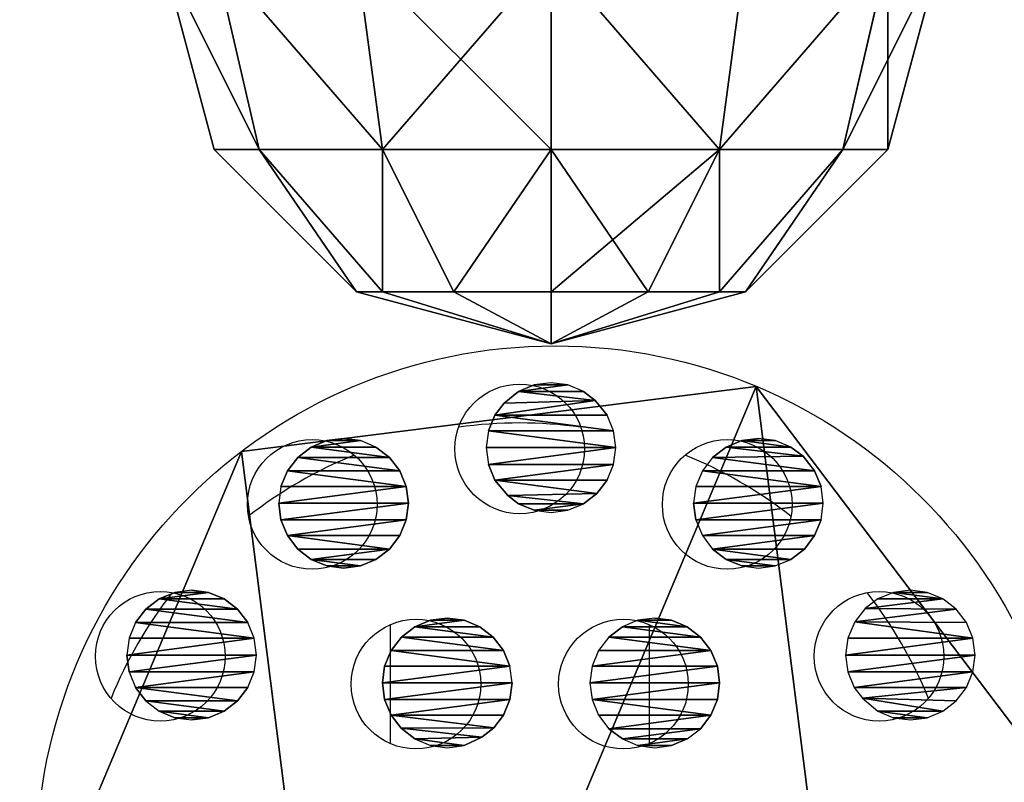
# Model space of a CAD drawing. Units: centimetres. Extents: x -271 to 271, y -182 to 166.
# Drawn here: x -22 to -18, y -8 to -5 of the extents above; entities that cross this region are included whole.
import ezdxf

# ---------------------------------------------------------------- set-up
doc = ezdxf.new("R2010")
doc.units = ezdxf.units.CM
doc.header["$LTSCALE"] = 2.54
doc.layers.get('0').update_dxf_attribs({"true_color": 0xff5454})
doc.layers.add('VP-EQ', color=7, linetype='Continuous', true_color=0x8a3492, plot=False)

# ---------------------------------------------------------------- blocks, each defined once
blk = doc.blocks.new('Grupuj_19')
at = {"color": 0}
for p, q in [((1.5, 3, 1.5), (2.25, 2.799, 1.5)), ((1.5, 3, 1.5), (2.25, 2.799, 1.5)), ((1.5, 2.799, 2.25), (2.25, 2.625, 2.1495)), ((1.5, 2.799, 2.25), (2.25, 2.625, 2.1495)), ((1.5, 2.799, 0.75), (2.25, 2.625, 0.8505)), ((1.5, 2.799, 0.75), (2.25, 2.625, 0.8505)), ((2.25, 2.799, 1.5), (2.25, 2.625, 2.1495)), ((2.25, 2.625, 0.8505), (2.25, 2.799, 1.5)), ((2.25, 2.625, 0.8505), (2.25, 2.799, 1.5)), ((2.25, 2.799, 1.5), (2.799, 2.25, 1.5)), ((2.25, 2.799, 1.5), (2.799, 2.25, 1.5)), ((2.25, 2.799, 1.5), (2.25, 2.625, 2.1495)), ((2.25, 2.625, 2.1495), (2.25, 2.1495, 2.625)), ((2.25, 2.1495, 0.375), (2.25, 2.625, 0.8505)), ((2.25, 2.625, 0.8505), (2.799, 2.1495, 1.125)), ((2.25, 2.1495, 0.375), (2.25, 2.625, 0.8505)), ((2.25, 2.625, 0.8505), (2.799, 2.1495, 1.125)), ((2.25, 2.625, 2.1495), (2.799, 2.1495, 1.875)), ((2.25, 2.625, 2.1495), (2.799, 2.1495, 1.875)), ((2.25, 2.625, 2.1495), (2.25, 2.1495, 2.625)), ((1.5, 2.25, 2.799), (2.25, 2.1495, 2.625)), ((1.5, 2.25, 2.799), (2.25, 2.1495, 2.625)), ((1.5, 2.25, 0.201), (2.25, 2.1495, 0.375)), ((1.5, 2.25, 0.201), (2.25, 2.1495, 0.375)), ((2.799, 2.25, 1.5), (3, 1.5, 1.5)), ((2.799, 2.25, 1.5), (2.799, 2.1495, 1.875)), ((2.799, 2.1495, 1.125), (2.799, 2.25, 1.5)), ((2.799, 2.25, 1.5), (2.799, 2.1495, 1.875)), ((2.799, 2.1495, 1.125), (2.799, 2.25, 1.5)), ((2.799, 2.25, 1.5), (3, 1.5, 1.5)), ((2.25, 2.1495, 2.625), (2.799, 1.875, 2.1495)), ((2.25, 2.1495, 2.625), (2.25, 1.5, 2.799)), ((2.25, 2.1495, 2.625), (2.25, 1.5, 2.799)), ((2.25, 2.1495, 0.375), (2.799, 1.875, 0.8505)), ((2.25, 2.1495, 2.625), (2.799, 1.875, 2.1495)), ((2.25, 1.5, 0.201), (2.25, 2.1495, 0.375)), ((2.25, 1.5, 0.201), (2.25, 2.1495, 0.375)), ((2.25, 2.1495, 0.375), (2.799, 1.875, 0.8505)), ((2.799, 2.1495, 1.875), (3, 1.5, 1.5)), ((2.799, 1.875, 0.8505), (2.799, 2.1495, 1.125)), ((2.799, 2.1495, 1.875), (3, 1.5, 1.5)), ((2.799, 2.1495, 1.875), (2.799, 1.875, 2.1495)), ((2.799, 1.875, 0.8505), (2.799, 2.1495, 1.125)), ((2.799, 2.1495, 1.125), (3, 1.5, 1.5)), ((2.799, 2.1495, 1.875), (2.799, 1.875, 2.1495)), ((2.799, 2.1495, 1.125), (3, 1.5, 1.5)), ((2.799, 1.875, 2.1495), (3, 1.5, 1.5)), ((2.799, 1.875, 2.1495), (2.799, 1.5, 2.25)), ((2.799, 1.875, 2.1495), (2.799, 1.5, 2.25)), ((2.799, 1.875, 2.1495), (3, 1.5, 1.5)), ((2.799, 1.875, 0.8505), (3, 1.5, 1.5)), ((2.799, 1.5, 0.75), (2.799, 1.875, 0.8505)), ((2.799, 1.875, 0.8505), (3, 1.5, 1.5)), ((2.799, 1.5, 0.75), (2.799, 1.875, 0.8505)), ((2.25, 1.5, 2.799), (1.5, 1.5, 3)), ((2.25, 1.5, 2.799), (1.5, 1.5, 3)), ((1.5, 1.5), (2.25, 1.5, 0.201)), ((1.5, 1.5), (2.25, 1.5, 0.201)), ((2.799, 1.5, 2.25), (2.25, 1.5, 2.799)), ((2.799, 1.5, 2.25), (2.25, 1.5, 2.799)), ((2.25, 1.5, 2.799), (2.25, 0.8505, 2.625)), ((2.25, 1.5, 2.799), (2.25, 0.8505, 2.625)), ((2.25, 0.8505, 0.375), (2.25, 1.5, 0.201)), ((2.25, 1.5, 0.201), (2.799, 1.5, 0.75)), ((2.25, 1.5, 0.201), (2.799, 1.5, 0.75)), ((2.25, 0.8505, 0.375), (2.25, 1.5, 0.201)), ((3, 1.5, 1.5), (2.799, 1.5, 2.25)), ((2.799, 0.8505, 1.125), (3, 1.5, 1.5)), ((2.799, 1.125, 0.8505), (3, 1.5, 1.5)), ((3, 1.5, 1.5), (2.799, 1.5, 2.25)), ((2.799, 1.5, 2.25), (2.799, 1.125, 2.1495)), ((2.799, 1.125, 2.1495), (3, 1.5, 1.5)), ((2.799, 1.5, 2.25), (2.799, 1.125, 2.1495)), ((2.799, 1.125, 2.1495), (3, 1.5, 1.5)), ((2.799, 0.8505, 1.875), (3, 1.5, 1.5)), ((2.799, 0.8505, 1.875), (3, 1.5, 1.5)), ((2.799, 0.75, 1.5), (3, 1.5, 1.5)), ((2.799, 0.75, 1.5), (3, 1.5, 1.5)), ((2.799, 0.8505, 1.125), (3, 1.5, 1.5)), ((2.799, 1.5, 0.75), (3, 1.5, 1.5)), ((2.799, 1.125, 0.8505), (2.799, 1.5, 0.75)), ((2.799, 1.125, 0.8505), (3, 1.5, 1.5)), ((2.799, 1.125, 0.8505), (2.799, 1.5, 0.75)), ((2.799, 1.5, 0.75), (3, 1.5, 1.5)), ((2.25, 0.8505, 0.375), (2.799, 1.125, 0.8505)), ((2.25, 0.8505, 2.625), (2.799, 1.125, 2.1495)), ((2.25, 0.8505, 2.625), (2.799, 1.125, 2.1495)), ((2.25, 0.8505, 0.375), (2.799, 1.125, 0.8505)), ((2.799, 0.8505, 1.125), (2.799, 1.125, 0.8505)), ((2.799, 0.8505, 1.125), (2.799, 1.125, 0.8505)), ((2.799, 1.125, 2.1495), (2.799, 0.8505, 1.875)), ((2.799, 1.125, 2.1495), (2.799, 0.8505, 1.875)), ((1.5, 0.75, 0.201), (2.25, 0.8505, 0.375)), ((1.5, 0.75, 2.799), (2.25, 0.8505, 2.625)), ((1.5, 0.75, 2.799), (2.25, 0.8505, 2.625)), ((1.5, 0.75, 0.201), (2.25, 0.8505, 0.375)), ((2.25, 0.375, 0.8505), (2.25, 0.8505, 0.375)), ((2.25, 0.375, 0.8505), (2.799, 0.8505, 1.125)), ((2.25, 0.375, 0.8505), (2.25, 0.8505, 0.375)), ((2.25, 0.8505, 2.625), (2.25, 0.375, 2.1495)), ((2.25, 0.375, 2.1495), (2.799, 0.8505, 1.875)), ((2.25, 0.8505, 2.625), (2.25, 0.375, 2.1495)), ((2.25, 0.375, 2.1495), (2.799, 0.8505, 1.875)), ((2.25, 0.375, 0.8505), (2.799, 0.8505, 1.125)), ((2.799, 0.8505, 1.875), (2.799, 0.75, 1.5)), ((2.799, 0.8505, 1.875), (2.799, 0.75, 1.5)), ((2.799, 0.75, 1.5), (2.799, 0.8505, 1.125)), ((2.799, 0.75, 1.5), (2.799, 0.8505, 1.125)), ((2.25, 0.201, 1.5), (2.799, 0.75, 1.5)), ((2.25, 0.201, 1.5), (2.799, 0.75, 1.5)), ((1.5, 0.201, 0.75), (2.25, 0.375, 0.8505)), ((1.5, 0.201, 2.25), (2.25, 0.375, 2.1495)), ((1.5, 0.201, 2.25), (2.25, 0.375, 2.1495)), ((1.5, 0.201, 0.75), (2.25, 0.375, 0.8505)), ((2.25, 0.375, 2.1495), (2.25, 0.201, 1.5)), ((2.25, 0.375, 2.1495), (2.25, 0.201, 1.5)), ((2.25, 0.201, 1.5), (2.25, 0.375, 0.8505)), ((2.25, 0.201, 1.5), (2.25, 0.375, 0.8505)), ((1.5, 0, 1.5), (2.25, 0.201, 1.5)), ((1.5, 0, 1.5), (2.25, 0.201, 1.5))]:
    blk.add_line(p, q, dxfattribs=at)
mesh = blk.add_polyface(dxfattribs=at)
corners = [(1.5, 2.799, 2.25), (2.25, 2.799, 1.5), (1.5, 3, 1.5), (2.25, 2.625, 2.1495)]
mesh.append_faces([[corners[k] for k in face] for face in [(0, 1, 2), (1, 0, 3)]], dxfattribs={"vtx0": -1, "color": 0})
mesh = blk.add_polyface(dxfattribs=at)
corners = [(1.5, 3, 1.5), (2.25, 2.625, 0.8505), (1.5, 2.799, 0.75), (2.25, 2.799, 1.5)]
mesh.append_faces([[corners[k] for k in face] for face in [(0, 1, 2), (1, 0, 3)]], dxfattribs={"vtx0": -1, "color": 0})
mesh = blk.add_polyface(dxfattribs=at)
corners = [(1.5, 2.799, 2.25), (2.25, 2.1495, 2.625), (2.25, 2.625, 2.1495), (1.5, 2.25, 2.799)]
mesh.append_faces([[corners[k] for k in face] for face in [(0, 1, 2), (1, 0, 3)]], dxfattribs={"vtx0": -1, "color": 0})
mesh = blk.add_polyface(dxfattribs=at)
corners = [(1.5, 2.799, 0.75), (2.25, 2.1495, 0.375), (1.5, 2.25, 0.201), (2.25, 2.625, 0.8505)]
mesh.append_faces([[corners[k] for k in face] for face in [(0, 1, 2), (1, 0, 3)]], dxfattribs={"vtx0": -1, "color": 0})
mesh = blk.add_polyface(dxfattribs=at)
corners = [(2.25, 2.625, 0.8505), (2.799, 2.25, 1.5), (2.799, 2.1495, 1.125), (2.25, 2.799, 1.5)]
mesh.append_faces([[corners[k] for k in face] for face in [(0, 1, 2), (1, 0, 3)]], dxfattribs={"vtx0": -1, "color": 0})
mesh = blk.add_polyface(dxfattribs=at)
corners = [(2.799, 2.25, 1.5), (2.25, 2.625, 2.1495), (2.799, 2.1495, 1.875), (2.25, 2.799, 1.5)]
mesh.append_faces([[corners[k] for k in face] for face in [(0, 1, 2), (1, 0, 3)]], dxfattribs={"vtx0": -1, "color": 0})
mesh = blk.add_polyface(dxfattribs=at)
corners = [(2.25, 2.1495, 0.375), (2.799, 2.1495, 1.125), (2.799, 1.875, 0.8505), (2.25, 2.625, 0.8505)]
mesh.append_faces([[corners[k] for k in face] for face in [(0, 1, 2), (1, 0, 3)]], dxfattribs={"vtx0": -1, "color": 0})
mesh = blk.add_polyface(dxfattribs=at)
corners = [(2.799, 2.1495, 1.875), (2.25, 2.1495, 2.625), (2.799, 1.875, 2.1495), (2.25, 2.625, 2.1495)]
mesh.append_faces([[corners[k] for k in face] for face in [(0, 1, 2), (1, 0, 3)]], dxfattribs={"vtx0": -1, "color": 0})
mesh = blk.add_polyface(dxfattribs=at)
corners = [(1.5, 1.5, 3), (2.25, 2.1495, 2.625), (1.5, 2.25, 2.799), (2.25, 1.5, 2.799)]
mesh.append_faces([[corners[k] for k in face] for face in [(0, 1, 2), (1, 0, 3)]], dxfattribs={"vtx0": -1, "color": 0})
mesh = blk.add_polyface(dxfattribs=at)
corners = [(2.25, 2.1495, 0.375), (1.5, 1.5), (1.5, 2.25, 0.201), (2.25, 1.5, 0.201)]
mesh.append_faces([[corners[k] for k in face] for face in [(0, 1, 2), (1, 0, 3)]], dxfattribs={"vtx0": -1, "color": 0})
mesh = blk.add_polyface(dxfattribs=at)
corners = [(2.799, 2.25, 1.5), (2.799, 2.1495, 1.875), (3, 1.5, 1.5)]
mesh.append_faces([[corners[k] for k in face] for face in [(0, 1, 2)]], dxfattribs={"color": 0})
mesh = blk.add_polyface(dxfattribs=at)
corners = [(2.799, 2.25, 1.5), (3, 1.5, 1.5), (2.799, 2.1495, 1.125)]
mesh.append_faces([[corners[k] for k in face] for face in [(0, 1, 2)]], dxfattribs={"color": 0})
mesh = blk.add_polyface(dxfattribs=at)
corners = [(2.799, 1.875, 2.1495), (2.25, 1.5, 2.799), (2.799, 1.5, 2.25), (2.25, 2.1495, 2.625)]
mesh.append_faces([[corners[k] for k in face] for face in [(0, 1, 2), (1, 0, 3)]], dxfattribs={"vtx0": -1, "color": 0})
mesh = blk.add_polyface(dxfattribs=at)
corners = [(2.25, 2.1495, 0.375), (2.799, 1.5, 0.75), (2.25, 1.5, 0.201), (2.799, 1.875, 0.8505)]
mesh.append_faces([[corners[k] for k in face] for face in [(0, 1, 2), (1, 0, 3)]], dxfattribs={"vtx0": -1, "color": 0})
mesh = blk.add_polyface(dxfattribs=at)
corners = [(2.799, 2.1495, 1.875), (2.799, 1.875, 2.1495), (3, 1.5, 1.5)]
mesh.append_faces([[corners[k] for k in face] for face in [(0, 1, 2)]], dxfattribs={"color": 0})
mesh = blk.add_polyface(dxfattribs=at)
corners = [(2.799, 2.1495, 1.125), (3, 1.5, 1.5), (2.799, 1.875, 0.8505)]
mesh.append_faces([[corners[k] for k in face] for face in [(0, 1, 2)]], dxfattribs={"color": 0})
mesh = blk.add_polyface(dxfattribs=at)
corners = [(2.799, 1.875, 2.1495), (2.799, 1.5, 2.25), (3, 1.5, 1.5)]
mesh.append_faces([[corners[k] for k in face] for face in [(0, 1, 2)]], dxfattribs={"color": 0})
mesh = blk.add_polyface(dxfattribs=at)
corners = [(2.799, 1.875, 0.8505), (3, 1.5, 1.5), (2.799, 1.5, 0.75)]
mesh.append_faces([[corners[k] for k in face] for face in [(0, 1, 2)]], dxfattribs={"color": 0})
mesh = blk.add_polyface(dxfattribs=at)
corners = [(2.25, 0.8505, 2.625), (1.5, 1.5, 3), (1.5, 0.75, 2.799), (2.25, 1.5, 2.799)]
mesh.append_faces([[corners[k] for k in face] for face in [(0, 1, 2), (1, 0, 3)]], dxfattribs={"vtx0": -1, "color": 0})
mesh = blk.add_polyface(dxfattribs=at)
corners = [(2.25, 1.5, 0.201), (1.5, 0.75, 0.201), (1.5, 1.5), (2.25, 0.8505, 0.375)]
mesh.append_faces([[corners[k] for k in face] for face in [(0, 1, 2), (1, 0, 3)]], dxfattribs={"vtx0": -1, "color": 0})
mesh = blk.add_polyface(dxfattribs=at)
corners = [(2.799, 1.125, 2.1495), (2.25, 1.5, 2.799), (2.25, 0.8505, 2.625), (2.799, 1.5, 2.25)]
mesh.append_faces([[corners[k] for k in face] for face in [(0, 1, 2), (1, 0, 3)]], dxfattribs={"vtx0": -1, "color": 0})
mesh = blk.add_polyface(dxfattribs=at)
corners = [(2.25, 1.5, 0.201), (2.799, 1.125, 0.8505), (2.25, 0.8505, 0.375), (2.799, 1.5, 0.75)]
mesh.append_faces([[corners[k] for k in face] for face in [(0, 1, 2), (1, 0, 3)]], dxfattribs={"vtx0": -1, "color": 0})
mesh = blk.add_polyface(dxfattribs=at)
corners = [(3, 1.5, 1.5), (2.799, 0.8505, 1.125), (2.799, 1.125, 0.8505)]
mesh.append_faces([[corners[k] for k in face] for face in [(0, 1, 2)]], dxfattribs={"color": 0})
mesh = blk.add_polyface(dxfattribs=at)
corners = [(2.799, 1.5, 2.25), (2.799, 1.125, 2.1495), (3, 1.5, 1.5)]
mesh.append_faces([[corners[k] for k in face] for face in [(0, 1, 2)]], dxfattribs={"color": 0})
mesh = blk.add_polyface(dxfattribs=at)
corners = [(3, 1.5, 1.5), (2.799, 1.125, 2.1495), (2.799, 0.8505, 1.875)]
mesh.append_faces([[corners[k] for k in face] for face in [(0, 1, 2)]], dxfattribs={"color": 0})
mesh = blk.add_polyface(dxfattribs=at)
corners = [(3, 1.5, 1.5), (2.799, 0.8505, 1.875), (2.799, 0.75, 1.5)]
mesh.append_faces([[corners[k] for k in face] for face in [(0, 1, 2)]], dxfattribs={"color": 0})
mesh = blk.add_polyface(dxfattribs=at)
corners = [(3, 1.5, 1.5), (2.799, 0.75, 1.5), (2.799, 0.8505, 1.125)]
mesh.append_faces([[corners[k] for k in face] for face in [(0, 1, 2)]], dxfattribs={"color": 0})
mesh = blk.add_polyface(dxfattribs=at)
corners = [(3, 1.5, 1.5), (2.799, 1.125, 0.8505), (2.799, 1.5, 0.75)]
mesh.append_faces([[corners[k] for k in face] for face in [(0, 1, 2)]], dxfattribs={"color": 0})
mesh = blk.add_polyface(dxfattribs=at)
corners = [(2.25, 0.8505, 0.375), (2.799, 0.8505, 1.125), (2.25, 0.375, 0.8505), (2.799, 1.125, 0.8505)]
mesh.append_faces([[corners[k] for k in face] for face in [(0, 1, 2), (1, 0, 3)]], dxfattribs={"vtx0": -1, "color": 0})
mesh = blk.add_polyface(dxfattribs=at)
corners = [(2.799, 0.8505, 1.875), (2.25, 0.8505, 2.625), (2.25, 0.375, 2.1495), (2.799, 1.125, 2.1495)]
mesh.append_faces([[corners[k] for k in face] for face in [(0, 1, 2), (1, 0, 3)]], dxfattribs={"vtx0": -1, "color": 0})
mesh = blk.add_polyface(dxfattribs=at)
corners = [(2.25, 0.8505, 0.375), (1.5, 0.201, 0.75), (1.5, 0.75, 0.201), (2.25, 0.375, 0.8505)]
mesh.append_faces([[corners[k] for k in face] for face in [(0, 1, 2), (1, 0, 3)]], dxfattribs={"vtx0": -1, "color": 0})
mesh = blk.add_polyface(dxfattribs=at)
corners = [(2.25, 0.8505, 2.625), (1.5, 0.201, 2.25), (2.25, 0.375, 2.1495), (1.5, 0.75, 2.799)]
mesh.append_faces([[corners[k] for k in face] for face in [(0, 1, 2), (1, 0, 3)]], dxfattribs={"vtx0": -1, "color": 0})
mesh = blk.add_polyface(dxfattribs=at)
corners = [(2.799, 0.75, 1.5), (2.25, 0.375, 2.1495), (2.25, 0.201, 1.5), (2.799, 0.8505, 1.875)]
mesh.append_faces([[corners[k] for k in face] for face in [(0, 1, 2), (1, 0, 3)]], dxfattribs={"vtx0": -1, "color": 0})
mesh = blk.add_polyface(dxfattribs=at)
corners = [(2.25, 0.375, 0.8505), (2.799, 0.75, 1.5), (2.25, 0.201, 1.5), (2.799, 0.8505, 1.125)]
mesh.append_faces([[corners[k] for k in face] for face in [(0, 1, 2), (1, 0, 3)]], dxfattribs={"vtx0": -1, "color": 0})
mesh = blk.add_polyface(dxfattribs=at)
corners = [(2.25, 0.375, 2.1495), (1.5, 0, 1.5), (2.25, 0.201, 1.5), (1.5, 0.201, 2.25)]
mesh.append_faces([[corners[k] for k in face] for face in [(0, 1, 2), (1, 0, 3)]], dxfattribs={"vtx0": -1, "color": 0})
mesh = blk.add_polyface(dxfattribs=at)
corners = [(2.25, 0.375, 0.8505), (1.5, 0, 1.5), (1.5, 0.201, 0.75), (2.25, 0.201, 1.5)]
mesh.append_faces([[corners[k] for k in face] for face in [(0, 1, 2), (1, 0, 3)]], dxfattribs={"vtx0": -1, "color": 0})
blk = doc.blocks.new('Komponent_7')
at = {"color": 9, "true_color": 0xc2c6c8, "rotation": 90.00000000000001}
blk.add_blockref('Grupuj_19', (5.75, 1.4, 2.5), dxfattribs=at)
blk = doc.blocks.new('Grupuj_20')
at = {"color": 0}
for p, q in [((1.2053, 3.6875, 42.1), (1.2053, 3.6875)), ((1.2053, 3.6875, 42.1), (1.2053, 3.6875)), ((3.1895, 3.4368, 42.1), (3.1895, 3.4368)), ((3.1895, 3.4368, 42.1), (3.1895, 3.4368))]:
    blk.add_line(p, q, dxfattribs=at)
at = {"color": 0, "extrusion": (1.13497e-17, 8.9842e-17, -1)}
for centre in [(-1.9803, 1.8437, -42.1), (-1.9803, 1.8437), (-1.9803, 1.8437, -42.1), (-1.9803, 1.8437), (-1.9803, 1.8437, -42.1), (-1.9803, 1.8437), (-1.9803, 1.8437, -42.1), (-1.9803, 1.8437), (-1.9803, 1.8437, -42.1), (-1.9803, 1.8437), (-1.9803, 1.8437, -42.1), (-1.9803, 1.8437), (-1.9803, 1.8437, -42.1), (-1.9803, 1.8437)]:
    blk.add_circle(centre, 2, dxfattribs=at)
at = {"color": 0}
mesh = blk.add_polyface(dxfattribs=at)
corners = [(0.7711, 0.2507, 42.1), (1.2053, 3.6875, 42.1), (0, 2.0939, 42.1), (2.7553, 0, 42.1), (3.1895, 3.4368, 42.1), (3.9645, 1.5931, 42.1)]
mesh.append_faces([[corners[k] for k in face] for face in [(0, 1, 2), (4, 3, 5)]], dxfattribs={"vtx0": -1, "color": 0})
mesh.append_faces([[corners[k] for k in face] for face in [(1, 3, 4)]], dxfattribs={"vtx0": -1, "vtx1": -1, "color": 0})
mesh.append_faces([[corners[k] for k in face] for face in [(1, 0, 3)]], dxfattribs={"vtx0": -1, "vtx2": -1, "color": 0})
mesh = blk.add_polyface(dxfattribs=at)
corners = [(1.2053, 3.6875), (0.7711, 0.2507), (0, 2.0939), (2.7553, 0), (3.1895, 3.4368), (3.9645, 1.5931)]
mesh.append_faces([[corners[k] for k in face] for face in [(0, 1, 2), (3, 4, 5)]], dxfattribs={"vtx0": -1, "color": 0})
mesh.append_faces([[corners[k] for k in face] for face in [(1, 0, 3)]], dxfattribs={"vtx0": -1, "vtx1": -1, "color": 0})
mesh.append_faces([[corners[k] for k in face] for face in [(3, 0, 4)]], dxfattribs={"vtx0": -1, "vtx2": -1, "color": 0})
mesh = blk.add_polyface(dxfattribs=at)
corners = [(1.2053, 3.6875, 42.1), (0, 2.0939), (0, 2.0939, 42.1), (1.2053, 3.6875)]
mesh.append_faces([[corners[k] for k in face] for face in [(0, 1, 2), (1, 0, 3)]], dxfattribs={"vtx0": -1, "color": 0})
mesh = blk.add_polyface(dxfattribs=at)
corners = [(1.2053, 3.6875, 42.1), (3.1895, 3.4368), (1.2053, 3.6875), (3.1895, 3.4368, 42.1)]
mesh.append_faces([[corners[k] for k in face] for face in [(0, 1, 2), (1, 0, 3)]], dxfattribs={"vtx0": -1, "color": 0})
mesh = blk.add_polyface(dxfattribs=at)
corners = [(3.1895, 3.4368), (3.9645, 1.5931, 42.1), (3.9645, 1.5931), (3.1895, 3.4368, 42.1)]
mesh.append_faces([[corners[k] for k in face] for face in [(0, 1, 2), (1, 0, 3)]], dxfattribs={"vtx0": -1, "color": 0})
blk = doc.blocks.new('Komponent_1')
at = {"color": 253, "true_color": 0xa8a8a8}
blk.add_blockref('Grupuj_20', (0, 0), dxfattribs=at)
blk = doc.blocks.new('Grupuj_28')
at = {"color": 0}
for p, q in [((2.5853, 3.4771), (2.525, 3.4521)), ((2.5853, 3.4771), (2.65, 3.4856)), ((2.7147, 3.4771), (2.65, 3.4856)), ((2.775, 3.4521), (2.7147, 3.4771)), ((2.4732, 3.4124), (2.525, 3.4521)), ((2.775, 3.4521), (2.8268, 3.4124)), ((2.4732, 3.4124), (2.4335, 3.3606)), ((2.8268, 3.4124), (2.8665, 3.3606)), ((2.4085, 3.3003), (2.4335, 3.3606)), ((2.8665, 3.3606), (2.8915, 3.3003)), ((2.4085, 3.3003), (2.4, 3.2356)), ((2.9, 3.2356), (2.8915, 3.3003)), ((2.4085, 3.1709), (2.4, 3.2356)), ((2.9, 3.2356), (2.8915, 3.1709)), ((2.4335, 3.1106), (2.4085, 3.1709)), ((2.8915, 3.1709), (2.8665, 3.1106)), ((2.4732, 3.0589), (2.4335, 3.1106)), ((2.8665, 3.1106), (2.8268, 3.0589)), ((2.525, 3.0191), (2.4732, 3.0589)), ((2.8268, 3.0589), (2.775, 3.0191)), ((2.525, 3.0191), (2.5853, 2.9942)), ((2.7147, 2.9942), (2.775, 3.0191)), ((2.5853, 2.9942), (2.65, 2.9856)), ((2.65, 2.9856), (2.7147, 2.9942)), ((3.1106, 2.8665), (3.1709, 2.8915)), ((3.1709, 2.8915), (3.2356, 2.9)), ((3.3003, 2.8915), (3.2356, 2.9)), ((3.3003, 2.8915), (3.3606, 2.8665)), ((3.0589, 2.8268), (3.1106, 2.8665)), ((3.3606, 2.8665), (3.4124, 2.8268)), ((3.0191, 2.775), (3.0589, 2.8268)), ((3.4124, 2.8268), (3.4521, 2.775)), ((2.9942, 2.7147), (3.0191, 2.775)), ((3.4521, 2.775), (3.4771, 2.7147)), ((2.9856, 2.65), (2.9942, 2.7147)), ((3.4771, 2.7147), (3.4856, 2.65)), ((2.9942, 2.5853), (2.9856, 2.65)), ((3.4856, 2.65), (3.4771, 2.5853)), ((3.0191, 2.525), (2.9942, 2.5853)), ((3.4521, 2.525), (3.4771, 2.5853)), ((3.0589, 2.4732), (3.0191, 2.525)), ((3.4521, 2.525), (3.4124, 2.4732)), ((2.4178, 2.4665), (2.4781, 2.4915)), ((2.4781, 2.4915), (2.5428, 2.5)), ((2.5428, 2.5), (2.6075, 2.4915)), ((2.6075, 2.4915), (2.6678, 2.4665)), ((3.1106, 2.4335), (3.0589, 2.4732)), ((3.4124, 2.4732), (3.3606, 2.4335)), ((2.3683, 2.4285), (2.4178, 2.4665)), ((2.6678, 2.4665), (2.7196, 2.4268)), ((3.1709, 2.4085), (3.1106, 2.4335)), ((3.3606, 2.4335), (3.3003, 2.4085)), ((2.3263, 2.375), (2.3683, 2.4285)), ((2.7196, 2.4268), (2.7593, 2.375)), ((3.2356, 2.4), (3.1709, 2.4085)), ((3.3003, 2.4085), (3.2356, 2.4)), ((2.3263, 2.375), (2.3013, 2.3147)), ((2.7593, 2.375), (2.7843, 2.3147)), ((2.3013, 2.3147), (2.2928, 2.25)), ((2.7843, 2.3147), (2.7928, 2.25)), ((2.2928, 2.25), (2.3013, 2.1853)), ((2.7928, 2.25), (2.7843, 2.1853)), ((2.333, 2.1163), (2.3013, 2.1853)), ((2.7843, 2.1853), (2.7593, 2.125)), ((2.3691, 2.0709), (2.333, 2.1163)), ((2.7593, 2.125), (2.7196, 2.0732)), ((3.325, 2.0665), (3.3853, 2.0915)), ((3.45, 2.1), (3.3853, 2.0915)), ((3.5147, 2.0915), (3.45, 2.1)), ((3.5147, 2.0915), (3.575, 2.0665)), ((2.4178, 2.0335), (2.3691, 2.0709)), ((2.7196, 2.0732), (2.6678, 2.0335)), ((3.2653, 2.0164), (3.325, 2.0665)), ((3.575, 2.0665), (3.6218, 2.0306)), ((2.4781, 2.0085), (2.4178, 2.0335)), ((2.6678, 2.0335), (2.6075, 2.0085)), ((3.2335, 1.975), (3.2653, 2.0164)), ((3.6218, 2.0306), (3.6665, 1.975)), ((2.5428, 2), (2.4781, 2.0085)), ((2.5428, 2), (2.6075, 2.0085)), ((3.2085, 1.9147), (3.2335, 1.975)), ((3.6665, 1.975), (3.6915, 1.9147)), ((3.2085, 1.9147), (3.2, 1.85)), ((3.7, 1.85), (3.6915, 1.9147)), ((3.2, 1.85), (3.2085, 1.7853)), ((3.6915, 1.7853), (3.7, 1.85)), ((3.2085, 1.7853), (3.2335, 1.725)), ((3.6665, 1.725), (3.6915, 1.7853)), ((3.2732, 1.6732), (3.2335, 1.725)), ((3.6665, 1.725), (3.6318, 1.6798)), ((2.4781, 1.6915), (2.4178, 1.6665)), ((2.5428, 1.7), (2.4781, 1.6915)), ((2.6075, 1.6915), (2.5428, 1.7)), ((2.6678, 1.6665), (2.6075, 1.6915)), ((3.325, 1.6335), (3.2732, 1.6732)), ((3.6318, 1.6798), (3.575, 1.6335)), ((2.4178, 1.6665), (2.366, 1.6268)), ((2.7196, 1.6268), (2.6678, 1.6665)), ((3.325, 1.6335), (3.3853, 1.6085)), ((3.5147, 1.6085), (3.575, 1.6335)), ((2.3263, 1.575), (2.366, 1.6268)), ((2.7196, 1.6268), (2.7593, 1.575)), ((3.3853, 1.6085), (3.45, 1.6)), ((3.45, 1.6), (3.5147, 1.6085)), ((2.3263, 1.575), (2.3013, 1.5147)), ((2.7843, 1.5147), (2.7593, 1.575)), ((2.3013, 1.5147), (2.2928, 1.45)), ((2.7928, 1.45), (2.7843, 1.5147)), ((2.2928, 1.45), (2.3013, 1.3853)), ((2.7928, 1.45), (2.7843, 1.3853)), ((2.3263, 1.325), (2.3013, 1.3853)), ((2.7843, 1.3853), (2.7593, 1.325)), ((2.3263, 1.325), (2.366, 1.2732)), ((2.7593, 1.325), (2.7196, 1.2732)), ((3.1709, 1.2915), (3.1106, 1.2665)), ((3.1709, 1.2915), (3.2356, 1.3)), ((3.3003, 1.2915), (3.2356, 1.3)), ((3.3606, 1.2665), (3.3003, 1.2915)), ((2.4178, 1.2335), (2.366, 1.2732)), ((2.7196, 1.2732), (2.6678, 1.2335)), ((3.1106, 1.2665), (3.0589, 1.2268)), ((3.4124, 1.2268), (3.3606, 1.2665)), ((2.4781, 1.2085), (2.4178, 1.2335)), ((2.6678, 1.2335), (2.6075, 1.2085)), ((3.0191, 1.175), (3.0589, 1.2268)), ((3.4124, 1.2268), (3.4521, 1.175)), ((2.5428, 1.2), (2.4781, 1.2085)), ((2.6075, 1.2085), (2.5428, 1.2)), ((2.9942, 1.1147), (3.0191, 1.175)), ((3.4521, 1.175), (3.4771, 1.1147)), ((2.9942, 1.1147), (2.9856, 1.05)), ((3.4771, 1.1147), (3.4856, 1.05)), ((2.9856, 1.05), (2.9942, 0.9853)), ((3.4771, 0.9853), (3.4856, 1.05)), ((2.9942, 0.9853), (3.0191, 0.925)), ((3.4521, 0.925), (3.4771, 0.9853)), ((3.0589, 0.8732), (3.0191, 0.925)), ((3.4521, 0.925), (3.4164, 0.8784)), ((3.4164, 0.8784), (3.3606, 0.8335)), ((3.1106, 0.8335), (3.0589, 0.8732)), ((3.1709, 0.8085), (3.1106, 0.8335)), ((3.1709, 0.8085), (3.2356, 0.8)), ((3.2356, 0.8), (3.3003, 0.8085)), ((3.3606, 0.8335), (3.3003, 0.8085)), ((2.5853, 0.7058), (2.525, 0.6809)), ((2.65, 0.7144), (2.5853, 0.7058)), ((2.7147, 0.7058), (2.65, 0.7144)), ((2.7777, 0.6788), (2.7147, 0.7058)), ((2.4836, 0.6491), (2.4335, 0.5894)), ((2.525, 0.6809), (2.4836, 0.6491)), ((2.8289, 0.6384), (2.7777, 0.6788)), ((2.8665, 0.5894), (2.8289, 0.6384)), ((2.4335, 0.5894), (2.4085, 0.5291)), ((2.8915, 0.5291), (2.8665, 0.5894)), ((2.4085, 0.5291), (2.4, 0.4644)), ((2.9, 0.4644), (2.8915, 0.5291)), ((2.4, 0.4644), (2.4085, 0.3997)), ((2.8915, 0.3997), (2.9, 0.4644)), ((2.4085, 0.3997), (2.4335, 0.3394)), ((2.8665, 0.3394), (2.8915, 0.3997)), ((2.4335, 0.3394), (2.4732, 0.2876)), ((2.8268, 0.2876), (2.8665, 0.3394)), ((2.4732, 0.2876), (2.525, 0.2479)), ((2.775, 0.2479), (2.8268, 0.2876)), ((2.525, 0.2479), (2.5853, 0.2229)), ((2.7147, 0.2229), (2.775, 0.2479)), ((2.5853, 0.2229), (2.65, 0.2144)), ((2.65, 0.2144), (2.7147, 0.2229))]:
    blk.add_line(p, q, dxfattribs=at)
mesh = blk.add_polyface(dxfattribs=at)
corners = [(2.4085, 3.1709), (2.4085, 3.3003), (2.4, 3.2356), (2.4335, 3.3606), (2.4335, 3.1106), (2.4732, 3.4124), (2.4732, 3.0589), (2.525, 3.4521), (2.525, 3.0191), (2.5853, 2.9942), (2.5853, 3.4771), (2.65, 2.9856), (2.65, 3.4856), (2.7147, 2.9942), (2.7147, 3.4771), (2.775, 3.4521), (2.775, 3.0191), (2.8268, 3.4124), (2.8268, 3.0589), (2.8665, 3.3606), (2.8665, 3.1106), (2.8915, 3.1709), (2.8915, 3.3003), (2.9, 3.2356)]
mesh.append_faces([[corners[k] for k in face] for face in [(0, 1, 2), (22, 21, 23)]], dxfattribs={"vtx0": -1, "color": 0})
mesh.append_faces([[corners[k] for k in face] for face in [(1, 0, 3), (3, 4, 5), (5, 6, 7), (7, 9, 10), (10, 11, 12), (12, 13, 14), (14, 13, 15), (15, 16, 17), (17, 18, 19), (19, 21, 22)]], dxfattribs={"vtx0": -1, "vtx1": -1, "color": 0})
mesh.append_faces([[corners[k] for k in face] for face in [(3, 0, 4), (5, 4, 6), (7, 6, 8), (7, 8, 9), (10, 9, 11), (12, 11, 13), (15, 13, 16), (17, 16, 18), (19, 18, 20), (19, 20, 21)]], dxfattribs={"vtx0": -1, "vtx2": -1, "color": 0})
mesh = blk.add_polyface(dxfattribs=at)
corners = [(2.9942, 2.5853), (2.9942, 2.7147), (2.9856, 2.65), (3.0191, 2.775), (3.0191, 2.525), (3.0589, 2.4732), (3.0589, 2.8268), (3.1106, 2.8665), (3.1106, 2.4335), (3.1709, 2.4085), (3.1709, 2.8915), (3.2356, 2.4), (3.2356, 2.9), (3.3003, 2.4085), (3.3003, 2.8915), (3.3606, 2.8665), (3.3606, 2.4335), (3.4124, 2.8268), (3.4124, 2.4732), (3.4521, 2.775), (3.4521, 2.525), (3.4771, 2.5853), (3.4771, 2.7147), (3.4856, 2.65)]
mesh.append_faces([[corners[k] for k in face] for face in [(0, 1, 2), (22, 21, 23)]], dxfattribs={"vtx0": -1, "color": 0})
mesh.append_faces([[corners[k] for k in face] for face in [(1, 0, 3), (3, 5, 6), (6, 5, 7), (7, 9, 10), (10, 11, 12), (12, 13, 14), (14, 13, 15), (15, 16, 17), (17, 18, 19), (19, 21, 22)]], dxfattribs={"vtx0": -1, "vtx1": -1, "color": 0})
mesh.append_faces([[corners[k] for k in face] for face in [(3, 0, 4), (3, 4, 5), (7, 5, 8), (7, 8, 9), (10, 9, 11), (12, 11, 13), (15, 13, 16), (17, 16, 18), (19, 18, 20), (19, 20, 21)]], dxfattribs={"vtx0": -1, "vtx2": -1, "color": 0})
mesh = blk.add_polyface(dxfattribs=at)
corners = [(2.3013, 2.1853), (2.3013, 2.3147), (2.2928, 2.25), (2.3263, 2.375), (2.333, 2.1163), (2.3683, 2.4285), (2.3691, 2.0709), (2.4178, 2.4665), (2.4178, 2.0335), (2.4781, 2.0085), (2.4781, 2.4915), (2.5428, 2), (2.5428, 2.5), (2.6075, 2.0085), (2.6075, 2.4915), (2.6678, 2.4665), (2.6678, 2.0335), (2.7196, 2.4268), (2.7196, 2.0732), (2.7593, 2.375), (2.7593, 2.125), (2.7843, 2.1853), (2.7843, 2.3147), (2.7928, 2.25)]
mesh.append_faces([[corners[k] for k in face] for face in [(0, 1, 2), (22, 21, 23)]], dxfattribs={"vtx0": -1, "color": 0})
mesh.append_faces([[corners[k] for k in face] for face in [(1, 0, 3), (3, 4, 5), (5, 6, 7), (7, 9, 10), (10, 11, 12), (12, 13, 14), (14, 13, 15), (15, 16, 17), (17, 18, 19), (19, 21, 22)]], dxfattribs={"vtx0": -1, "vtx1": -1, "color": 0})
mesh.append_faces([[corners[k] for k in face] for face in [(3, 0, 4), (5, 4, 6), (7, 6, 8), (7, 8, 9), (10, 9, 11), (12, 11, 13), (15, 13, 16), (17, 16, 18), (19, 18, 20), (19, 20, 21)]], dxfattribs={"vtx0": -1, "vtx2": -1, "color": 0})
mesh = blk.add_polyface(dxfattribs=at)
corners = [(3.2085, 1.7853), (3.2085, 1.9147), (3.2, 1.85), (3.2335, 1.725), (3.2335, 1.975), (3.2653, 2.0164), (3.2732, 1.6732), (3.325, 2.0665), (3.325, 1.6335), (3.3853, 1.6085), (3.3853, 2.0915), (3.45, 1.6), (3.45, 2.1), (3.5147, 2.0915), (3.5147, 1.6085), (3.575, 2.0665), (3.575, 1.6335), (3.6318, 1.6798), (3.6218, 2.0306), (3.6665, 1.975), (3.6665, 1.725), (3.6915, 1.7853), (3.6915, 1.9147), (3.7, 1.85)]
mesh.append_faces([[corners[k] for k in face] for face in [(0, 1, 2), (22, 21, 23)]], dxfattribs={"vtx0": -1, "color": 0})
mesh.append_faces([[corners[k] for k in face] for face in [(1, 3, 4), (4, 3, 5), (5, 6, 7), (7, 9, 10), (10, 11, 12), (12, 11, 13), (13, 14, 15), (15, 17, 18), (18, 17, 19), (19, 21, 22)]], dxfattribs={"vtx0": -1, "vtx1": -1, "color": 0})
mesh.append_faces([[corners[k] for k in face] for face in [(1, 0, 3), (5, 3, 6), (7, 6, 8), (7, 8, 9), (10, 9, 11), (13, 11, 14), (15, 14, 16), (15, 16, 17), (19, 17, 20), (19, 20, 21)]], dxfattribs={"vtx0": -1, "vtx2": -1, "color": 0})
mesh = blk.add_polyface(dxfattribs=at)
corners = [(2.3013, 1.3853), (2.3013, 1.5147), (2.2928, 1.45), (2.3263, 1.325), (2.3263, 1.575), (2.366, 1.2732), (2.366, 1.6268), (2.4178, 1.2335), (2.4178, 1.6665), (2.4781, 1.6915), (2.4781, 1.2085), (2.5428, 1.2), (2.5428, 1.7), (2.6075, 1.2085), (2.6075, 1.6915), (2.6678, 1.2335), (2.6678, 1.6665), (2.7196, 1.6268), (2.7196, 1.2732), (2.7593, 1.575), (2.7593, 1.325), (2.7843, 1.5147), (2.7843, 1.3853), (2.7928, 1.45)]
mesh.append_faces([[corners[k] for k in face] for face in [(0, 1, 2), (21, 22, 23)]], dxfattribs={"vtx0": -1, "color": 0})
mesh.append_faces([[corners[k] for k in face] for face in [(1, 3, 4), (4, 5, 6), (6, 7, 8), (8, 7, 9), (9, 11, 12), (12, 13, 14), (14, 15, 16), (16, 15, 17), (17, 18, 19), (19, 20, 21)]], dxfattribs={"vtx0": -1, "vtx1": -1, "color": 0})
mesh.append_faces([[corners[k] for k in face] for face in [(1, 0, 3), (4, 3, 5), (6, 5, 7), (9, 7, 10), (9, 10, 11), (12, 11, 13), (14, 13, 15), (17, 15, 18), (19, 18, 20), (21, 20, 22)]], dxfattribs={"vtx0": -1, "vtx2": -1, "color": 0})
mesh = blk.add_polyface(dxfattribs=at)
corners = [(2.9942, 0.9853), (2.9942, 1.1147), (2.9856, 1.05), (3.0191, 1.175), (3.0191, 0.925), (3.0589, 1.2268), (3.0589, 0.8732), (3.1106, 0.8335), (3.1106, 1.2665), (3.1709, 0.8085), (3.1709, 1.2915), (3.2356, 0.8), (3.2356, 1.3), (3.3003, 0.8085), (3.3003, 1.2915), (3.3606, 1.2665), (3.3606, 0.8335), (3.4124, 1.2268), (3.4164, 0.8784), (3.4521, 1.175), (3.4521, 0.925), (3.4771, 1.1147), (3.4771, 0.9853), (3.4856, 1.05)]
mesh.append_faces([[corners[k] for k in face] for face in [(0, 1, 2), (21, 22, 23)]], dxfattribs={"vtx0": -1, "color": 0})
mesh.append_faces([[corners[k] for k in face] for face in [(1, 0, 3), (3, 4, 5), (5, 7, 8), (8, 9, 10), (10, 11, 12), (12, 13, 14), (14, 13, 15), (15, 16, 17), (17, 18, 19), (19, 20, 21)]], dxfattribs={"vtx0": -1, "vtx1": -1, "color": 0})
mesh.append_faces([[corners[k] for k in face] for face in [(3, 0, 4), (5, 4, 6), (5, 6, 7), (8, 7, 9), (10, 9, 11), (12, 11, 13), (15, 13, 16), (17, 16, 18), (19, 18, 20), (21, 20, 22)]], dxfattribs={"vtx0": -1, "vtx2": -1, "color": 0})
mesh = blk.add_polyface(dxfattribs=at)
corners = [(2.4085, 0.3997), (2.4085, 0.5291), (2.4, 0.4644), (2.4335, 0.5894), (2.4335, 0.3394), (2.4836, 0.6491), (2.4732, 0.2876), (2.525, 0.2479), (2.525, 0.6809), (2.5853, 0.2229), (2.5853, 0.7058), (2.65, 0.2144), (2.65, 0.7144), (2.7147, 0.2229), (2.7147, 0.7058), (2.7777, 0.6788), (2.775, 0.2479), (2.8268, 0.2876), (2.8289, 0.6384), (2.8665, 0.3394), (2.8665, 0.5894), (2.8915, 0.5291), (2.8915, 0.3997), (2.9, 0.4644)]
mesh.append_faces([[corners[k] for k in face] for face in [(0, 1, 2), (21, 22, 23)]], dxfattribs={"vtx0": -1, "color": 0})
mesh.append_faces([[corners[k] for k in face] for face in [(1, 0, 3), (3, 4, 5), (5, 7, 8), (8, 9, 10), (10, 11, 12), (12, 13, 14), (14, 13, 15), (15, 17, 18), (18, 19, 20), (20, 19, 21)]], dxfattribs={"vtx0": -1, "vtx1": -1, "color": 0})
mesh.append_faces([[corners[k] for k in face] for face in [(3, 0, 4), (5, 4, 6), (5, 6, 7), (8, 7, 9), (10, 9, 11), (12, 11, 13), (15, 13, 16), (15, 16, 17), (18, 17, 19), (21, 19, 22)]], dxfattribs={"vtx0": -1, "vtx2": -1, "color": 0})
blk = doc.blocks.new('Grupuj_29')
at = {"color": 18, "true_color": 0x010101, "extrusion": (2.22045e-16, 4.19352e-17, -1), "zscale": -1, "rotation": 89.99999999999997}
blk.add_blockref('Grupuj_28', (-3.75, 2.85, -1.95), dxfattribs=at)
at = {"color": 0}
mesh = blk.add_polyface(dxfattribs=at)
corners = [(75.6, 9.4), (0, 0), (0, 9.4), (75.6, 0)]
mesh.append_faces([[corners[k] for k in face] for face in [(0, 1, 2), (1, 0, 3)]], dxfattribs={"vtx0": -1, "color": 0})
mesh = blk.add_polyface(dxfattribs=at)
corners = [(75.6, 0, 1.9), (0, 9.4, 1.9), (0, 0, 1.9), (75.6, 9.4, 1.9)]
mesh.append_faces([[corners[k] for k in face] for face in [(0, 1, 2), (1, 0, 3)]], dxfattribs={"vtx0": -1, "color": 0})
blk = doc.blocks.new('Grupuj_27')
at = {"color": 0, "rotation": 179.9999999999146}
blk.add_blockref('Komponent_7', (104.3995, 36.8768, 67.9876), dxfattribs=at)
at = {"color": 8, "true_color": 0x6f7c7e, "extrusion": (0, 0, -1), "zscale": -1, "rotation": 8.542198434113771e-11}
blk.add_blockref('Grupuj_29', (-105.7495, 25.7768, -86.8626), dxfattribs=at)
at = {"color": 0, "extrusion": (0, 0, -1), "zscale": -1, "rotation": 8.542198434113771e-11}
blk.add_blockref('Komponent_1', (-102.1456, 28.6256, -45.8876), dxfattribs=at)
blk = doc.blocks.new('1720')
at = {"color": 7, "linetype": 'Continuous', "lineweight": 25}
for p, q in [((5310.364, 8068.032), (5310.364, 8063.449)), ((5320.364, 8063.449), (5320.364, 8068.032))]:
    blk.add_line(p, q, dxfattribs=at)
for centre in [(5315.364, 8074.812), (5307.364, 8072.669), (5323.364, 8072.669), (5301.507, 8066.812), (5329.22, 8066.812), (5311.364, 8065.741), (5319.364, 8065.741)]:
    blk.add_circle(centre, 2.5, dxfattribs=at)
for start, end in [(82.0335, 97.9665), (112.0335, 127.9665), (52.0335, 67.9665), (142.0335, 157.9665), (22.0335, 37.9665)]:
    blk.add_arc((5315.364, 8058.812), 17, start, end, dxfattribs=at)
blk = doc.blocks.new('1720 2D')
at = {"xscale": 0.1, "yscale": 0.1, "zscale": 0.1}
blk.add_blockref('1720', (-320.9095, -679.663), dxfattribs=at)

msp = doc.modelspace()

# ---------------------------------------------------------------- block references
at = {"color": 0}
msp.add_blockref('Grupuj_27', (-119.6665, -38.6992), dxfattribs=at)
at = {"layer": 'VP-EQ', "color": 7}
msp.add_blockref('1720 2D', (-230.2647, -134.4455), dxfattribs=at)

doc.saveas('drawing.dxf')
